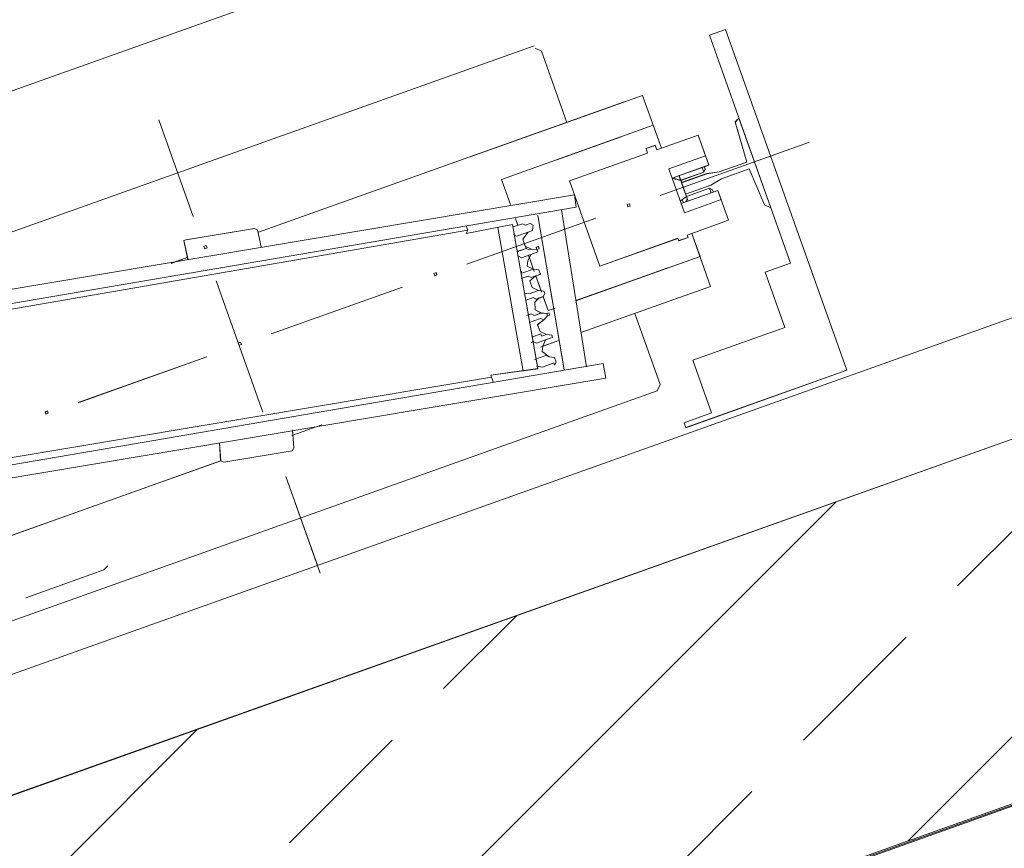
# Model space of a CAD drawing. Units: millimetres. Extents: x -221000 to 655312, y -112420 to 139017.
# Drawn here: x -90442 to -89582, y -74226 to -73503 of the extents above; entities that cross this region are included whole.
import ezdxf
from ezdxf.enums import TextEntityAlignment as Align

# ---------------------------------------------------------------- set-up
doc = ezdxf.new("R2010")
doc.units = ezdxf.units.MM
doc.header["$LTSCALE"] = 25.4
doc.linetypes.add('Штрихштриховая', pattern=[43.055554, 20.833333, -8.333333, 5.555556, -8.333333])
for name, color, linetype in [('BLA_AR_HTCH', 7, 'Continuous'), ('BLA_AR_LABL_LD', 7, 'Continuous'), ('BLA_AR_WALL', 7, 'Continuous'), ('Конструктив - Оси.СПР', 7, 'Continuous')]:
    doc.layers.add(name, color=color, linetype=linetype)
doc.styles.add('GENERATED_STYLE_1', font='txt')

# ---------------------------------------------------------------- blocks, each defined once
blk = doc.blocks.new('Standard grid marker_220')
at = {"layer": 'Конструктив - Оси.СПР', "color": 7, "linetype": 'Штрихштриховая', "lineweight": 5}
blk.add_arc((0, 0), 67975, 0, 23.0064968, dxfattribs=at)
at = {"layer": 'Конструктив - Оси.СПР', "color": 7, "lineweight": 5, "style": 'GENERATED_STYLE_1'}
for tag, p in [('AC_MarkerText_1_1', (61982.05, 27999.16)), ('AC_MarkerText_1_0', (67975, -1448.57))]:
    blk.add_attdef(tag, text='', height=900, rotation=146.7223, dxfattribs=at).set_placement(p, align=Align.MIDDLE_CENTER)
blk = doc.blocks.new('Standard grid marker_221')
at = {"layer": 'Конструктив - Оси.СПР', "color": 7, "linetype": 'Штрихштриховая', "lineweight": 5}
blk.add_arc((0, 0), 69675, 0, 25.8891777, dxfattribs=at)
at = {"layer": 'Конструктив - Оси.СПР', "color": 7, "lineweight": 5, "style": 'GENERATED_STYLE_1'}
for tag, p in [('AC_MarkerText_1_1', (62027.49, 31823.22)), ('AC_MarkerText_1_0', (69675, -1448.57))]:
    blk.add_attdef(tag, text='', height=900, rotation=147.62308, dxfattribs=at).set_placement(p, align=Align.MIDDLE_CENTER)

msp = doc.modelspace()

# ---------------------------------------------------------------- hatches: boundary and pattern name
at = {"layer": 'BLA_AR_HTCH', "linetype": 'Continuous', "lineweight": 5}
h = msp.add_hatch(dxfattribs=at)
h.set_pattern_fill('FP_1__1_', color=252, style=0, pattern_type=2)
h.set_pattern_definition([(45, (0, 0), (-179.6051, 179.6051), []), (45, (179.6, 0), (-179.6051, 179.6051), [127, -63.5])])
h.paths.add_polyline_path([(-92121.46, -75094.29), (-88927.69, -73957.04), (-89028.33, -73674.43), (-92222.1, -74811.68)])

# ---------------------------------------------------------------- linework, layer by layer
at = {"layer": 'BLA_AR_LABL_LD', "color": 7, "linetype": 'Continuous', "lineweight": 5}
for p, q in [((-89596.11, -73261.01), (-92184.49, -74182.69)), ((-89596.11, -73261.01), (-92184.49, -74182.69)), ((-89596.12, -73261.04), (-92184.49, -74182.72)), ((-89839.6, -73516.23), (-89825.48, -73511.2)), ((-89839.6, -73516.23), (-89825.48, -73511.2)), ((-89839.6, -73516.25), (-89825.48, -73511.22)), ((-89825.48, -73511.2), (-89719.48, -73808.86)), ((-89825.48, -73511.2), (-89719.48, -73808.86)), ((-89825.48, -73511.22), (-89719.49, -73808.88)), ((-89800.25, -73626.73), (-89839.6, -73516.23)), ((-89800.25, -73626.73), (-89839.6, -73516.23)), ((-89800.26, -73626.75), (-89839.6, -73516.25)), ((-89992.58, -73525.47), (-90615.61, -73747.32)), ((-89992.58, -73525.47), (-90615.61, -73747.32)), ((-89992.58, -73525.49), (-90615.61, -73747.34)), ((-89991.91, -73527.39), (-89986.42, -73530.04)), ((-89991.9, -73527.37), (-89986.42, -73530.02)), ((-89991.9, -73527.37), (-89986.42, -73530.02)), ((-89986.42, -73530.02), (-89964.23, -73592.35)), ((-89986.42, -73530.02), (-89964.23, -73592.35)), ((-89986.42, -73530.04), (-89964.23, -73592.37)), ((-90048.64, -73622.4), (-89897.9, -73568.73)), ((-90048.64, -73622.4), (-89897.9, -73568.73)), ((-90048.64, -73622.43), (-89897.9, -73568.75)), ((-89897.9, -73568.73), (-89881.47, -73614.86)), ((-89897.9, -73568.73), (-89881.47, -73614.86)), ((-89897.9, -73568.75), (-89881.47, -73614.88)), ((-90233.54, -73688.24), (-89913.98, -73574.46)), ((-90233.54, -73688.24), (-89913.98, -73574.46)), ((-90233.54, -73688.27), (-89913.99, -73574.48)), ((-90320.57, -73590.12), (-90290.53, -73674.49)), ((-90320.57, -73590.12), (-90290.53, -73674.49)), ((-90320.57, -73590.15), (-90290.53, -73674.52)), ((-89817.17, -73591.96), (-89813.82, -73588.62)), ((-89817.17, -73591.96), (-89813.82, -73588.62)), ((-89817.17, -73591.99), (-89813.82, -73588.65)), ((-89813.82, -73588.62), (-89785.91, -73667.01)), ((-89813.82, -73588.62), (-89785.91, -73667.01)), ((-89813.82, -73588.65), (-89785.91, -73667.03)), ((-90021.25, -73642.09), (-89888.59, -73594.85)), ((-90021.25, -73642.09), (-89888.59, -73594.85)), ((-90021.25, -73642.12), (-89888.6, -73594.88)), ((-89881.47, -73614.88), (-89888.6, -73594.88)), ((-89881.47, -73614.88), (-89888.6, -73594.88)), ((-89881.47, -73614.86), (-89888.59, -73594.85)), ((-89881.47, -73614.86), (-89888.59, -73594.85)), ((-89881.47, -73614.86), (-89888.59, -73594.85)), ((-89881.47, -73614.86), (-89888.59, -73594.85)), ((-89806.96, -73626.97), (-89817.17, -73591.96)), ((-89806.96, -73626.97), (-89817.17, -73591.96)), ((-89806.96, -73626.99), (-89817.17, -73591.99)), ((-89973.03, -73624.94), (-89916.74, -73604.9)), ((-89973.02, -73624.92), (-89916.74, -73604.88)), ((-89973.02, -73624.92), (-89916.74, -73604.88)), ((-89885.5, -73616.3), (-89849.33, -73603.42)), ((-89885.5, -73616.3), (-89849.33, -73603.42)), ((-89885.5, -73616.32), (-89849.33, -73603.44)), ((-89849.33, -73603.42), (-89840.02, -73629.54)), ((-89849.33, -73603.42), (-89840.02, -73629.54)), ((-89849.33, -73603.44), (-89840.03, -73629.57)), ((-89894.95, -73615.21), (-89886.9, -73612.35)), ((-89894.95, -73615.21), (-89886.9, -73612.35)), ((-89894.95, -73615.24), (-89886.91, -73612.37)), ((-89893.54, -73619.16), (-89894.95, -73615.21)), ((-89893.54, -73619.16), (-89894.95, -73615.21)), ((-89893.55, -73619.18), (-89894.95, -73615.24)), ((-89885.5, -73616.32), (-89886.91, -73612.37)), ((-89885.5, -73616.3), (-89886.9, -73612.35)), ((-89885.5, -73616.3), (-89886.9, -73612.35)), ((-89752.03, -73609.58), (-89882.66, -73656.09)), ((-89752.02, -73609.55), (-89882.65, -73656.07)), ((-89752.02, -73609.55), (-89882.65, -73656.07)), ((-89961.88, -73643.51), (-89893.55, -73619.18)), ((-89961.87, -73643.49), (-89893.54, -73619.16)), ((-89961.87, -73643.49), (-89893.54, -73619.16)), ((-89875.03, -73632.98), (-89842.89, -73621.54)), ((-89875.02, -73632.96), (-89842.88, -73621.52)), ((-89875.02, -73632.96), (-89842.88, -73621.52)), ((-89842.89, -73621.54), (-89840.03, -73629.57)), ((-89842.88, -73621.52), (-89840.02, -73629.54)), ((-89842.88, -73621.52), (-89840.02, -73629.54)), ((-89875.03, -73632.98), (-89861.41, -73671.22)), ((-89875.02, -73632.96), (-89861.41, -73671.2)), ((-89875.02, -73632.96), (-89861.41, -73671.2)), ((-89872.17, -73640.99), (-89840.02, -73629.54)), ((-89872.17, -73640.99), (-89840.02, -73629.54)), ((-89872.17, -73640.99), (-89840.02, -73629.54)), ((-89872.17, -73640.99), (-89840.02, -73629.54)), ((-89872.17, -73641.01), (-89840.03, -73629.57)), ((-89872.17, -73641.01), (-89840.03, -73629.57)), ((-89846.06, -73631.71), (-89844.6, -73635.8)), ((-89846.05, -73631.69), (-89844.6, -73635.77)), ((-89846.05, -73631.69), (-89844.6, -73635.77)), ((-89843.31, -73633.01), (-89844.6, -73635.77)), ((-89843.31, -73633.01), (-89844.6, -73635.77)), ((-89843.31, -73633.04), (-89844.6, -73635.8)), ((-89844.04, -73630.97), (-89843.31, -73633.01)), ((-89844.04, -73630.97), (-89843.31, -73633.01)), ((-89844.04, -73631), (-89843.31, -73633.04)), ((-89831.09, -73635.56), (-89806.96, -73626.97)), ((-89831.09, -73635.56), (-89806.96, -73626.97)), ((-89831.09, -73635.58), (-89806.96, -73626.99)), ((-89804.83, -73632.98), (-89828.96, -73641.57)), ((-89804.83, -73632.96), (-89828.95, -73641.55)), ((-89804.83, -73632.96), (-89828.95, -73641.55)), ((-89791.39, -73664.36), (-89804.83, -73632.96)), ((-89791.39, -73664.36), (-89804.83, -73632.96)), ((-89791.39, -73664.38), (-89804.83, -73632.98)), ((-89768.76, -73715.21), (-89800.26, -73626.75)), ((-89768.75, -73715.19), (-89800.25, -73626.73)), ((-89768.75, -73715.19), (-89800.25, -73626.73)), ((-89872.17, -73640.99), (-89864.68, -73642.93)), ((-89872.17, -73640.99), (-89864.68, -73642.93)), ((-89872.17, -73641.01), (-89864.69, -73642.95)), ((-89869.44, -73642.32), (-89870.17, -73640.28)), ((-89869.44, -73642.32), (-89870.17, -73640.28)), ((-89869.44, -73642.34), (-89870.17, -73640.3)), ((-89868.16, -73639.58), (-89866.14, -73638.87)), ((-89868.15, -73639.56), (-89866.14, -73638.84)), ((-89868.15, -73639.56), (-89866.14, -73638.84)), ((-89866.14, -73638.84), (-89864.68, -73642.93)), ((-89866.14, -73638.84), (-89865.41, -73640.88)), ((-89866.14, -73638.84), (-89864.68, -73642.93)), ((-89866.14, -73638.84), (-89865.41, -73640.88)), ((-89866.14, -73638.87), (-89864.69, -73642.95)), ((-89866.14, -73638.87), (-89865.42, -73640.91)), ((-89864.69, -73642.95), (-89865.42, -73640.91)), ((-89864.68, -73642.93), (-89865.41, -73640.88)), ((-89864.68, -73642.93), (-89865.41, -73640.88)), ((-89844.6, -73635.8), (-89864.69, -73642.95)), ((-89844.6, -73635.77), (-89864.68, -73642.93)), ((-89844.6, -73635.77), (-89864.68, -73642.93)), ((-89863.96, -73644.97), (-89841.86, -73637.1)), ((-89863.96, -73644.97), (-89841.86, -73637.1)), ((-89863.96, -73644.99), (-89841.86, -73637.12)), ((-89841.86, -73637.1), (-89831.09, -73635.56)), ((-89841.86, -73637.1), (-89831.09, -73635.56)), ((-89841.86, -73637.12), (-89831.09, -73635.58)), ((-89828.95, -73641.55), (-89838.27, -73647.17)), ((-89828.95, -73641.55), (-89838.27, -73647.17)), ((-89828.96, -73641.57), (-89838.27, -73647.19)), ((-90013.4, -73664.14), (-90021.25, -73642.09)), ((-90013.4, -73664.14), (-90021.25, -73642.09)), ((-90013.4, -73664.16), (-90021.25, -73642.12)), ((-89961.88, -73643.51), (-89935.37, -73717.95)), ((-89961.87, -73643.49), (-89935.36, -73717.93)), ((-89961.87, -73643.49), (-89935.36, -73717.93)), ((-89864.69, -73642.95), (-89859.7, -73656.97)), ((-89864.69, -73642.95), (-89859.7, -73656.97)), ((-89864.68, -73642.93), (-89859.69, -73656.94)), ((-89864.68, -73642.93), (-89859.69, -73656.94)), ((-89864.68, -73642.93), (-89859.69, -73656.94)), ((-89864.68, -73642.93), (-89859.69, -73656.94)), ((-89860.37, -73655.04), (-89863.96, -73644.97)), ((-89860.37, -73655.04), (-89863.96, -73644.97)), ((-89860.38, -73655.06), (-89863.96, -73644.99)), ((-89838.27, -73647.19), (-89860.38, -73655.06)), ((-89838.27, -73647.17), (-89860.37, -73655.04)), ((-89838.27, -73647.17), (-89860.37, -73655.04)), ((-89859.7, -73656.97), (-89839.61, -73649.81)), ((-89859.69, -73656.94), (-89839.61, -73649.79)), ((-89859.69, -73656.94), (-89839.61, -73649.79)), ((-89836.86, -73651.11), (-89839.61, -73649.79)), ((-89838.15, -73653.87), (-89839.61, -73649.79)), ((-89836.86, -73651.11), (-89839.61, -73649.79)), ((-89838.15, -73653.87), (-89839.61, -73649.79)), ((-89836.87, -73651.14), (-89839.61, -73649.81)), ((-89838.16, -73653.9), (-89839.61, -73649.81)), ((-90570.85, -73758.52), (-89957.56, -73655.6)), ((-90570.85, -73758.52), (-89957.56, -73655.6)), ((-90570.85, -73758.54), (-89957.56, -73655.62)), ((-89957.56, -73655.6), (-89955.99, -73666.39)), ((-89957.56, -73655.6), (-89955.99, -73666.39)), ((-89957.56, -73655.62), (-89955.99, -73666.41)), ((-89865, -73661.15), (-89859.7, -73656.97)), ((-89864.99, -73661.13), (-89859.69, -73656.94)), ((-89864.99, -73661.13), (-89859.69, -73656.94)), ((-89864.27, -73663.17), (-89832.12, -73651.73)), ((-89864.27, -73663.17), (-89832.12, -73651.73)), ((-89864.27, -73663.17), (-89832.12, -73651.73)), ((-89864.27, -73663.17), (-89832.12, -73651.73)), ((-89864.27, -73663.19), (-89832.13, -73651.75)), ((-89864.27, -73663.19), (-89832.13, -73651.75)), ((-89860.26, -73661.77), (-89858.97, -73659.01)), ((-89860.25, -73661.74), (-89858.97, -73658.98)), ((-89860.25, -73661.74), (-89858.97, -73658.98)), ((-89858.24, -73661.05), (-89859.7, -73656.97)), ((-89858.97, -73659.01), (-89859.7, -73656.97)), ((-89858.24, -73661.03), (-89859.69, -73656.94)), ((-89858.97, -73658.98), (-89859.69, -73656.94)), ((-89858.24, -73661.03), (-89859.69, -73656.94)), ((-89858.97, -73658.98), (-89859.69, -73656.94)), ((-89836.14, -73653.18), (-89836.87, -73651.14)), ((-89836.14, -73653.18), (-89836.87, -73651.14)), ((-89836.14, -73653.16), (-89836.86, -73651.11)), ((-89836.14, -73653.16), (-89836.86, -73651.11)), ((-89836.14, -73653.16), (-89836.86, -73651.11)), ((-89836.14, -73653.16), (-89836.86, -73651.11)), ((-89822.82, -73677.88), (-89832.13, -73651.75)), ((-89832.13, -73651.75), (-89829.27, -73659.78)), ((-89822.82, -73677.85), (-89832.12, -73651.73)), ((-89832.12, -73651.73), (-89829.27, -73659.75)), ((-89822.82, -73677.85), (-89832.12, -73651.73)), ((-89832.12, -73651.73), (-89829.27, -73659.75)), ((-89297.36, -73664.18), (-92161.21, -74683.95)), ((-90566.59, -73770.52), (-89955.99, -73666.41)), ((-90566.58, -73770.49), (-89955.99, -73666.39)), ((-90566.58, -73770.49), (-89955.99, -73666.39)), ((-89911.51, -73664.08), (-89909.5, -73663.37)), ((-89911.51, -73664.08), (-89909.5, -73663.37)), ((-89911.51, -73664.11), (-89909.51, -73663.39)), ((-89910.79, -73666.09), (-89911.51, -73664.08)), ((-89910.79, -73666.09), (-89911.51, -73664.08)), ((-89910.8, -73666.11), (-89911.51, -73664.11)), ((-89908.79, -73665.4), (-89910.8, -73666.11)), ((-89908.79, -73665.37), (-89910.79, -73666.09)), ((-89908.79, -73665.37), (-89910.79, -73666.09)), ((-89909.51, -73663.39), (-89908.79, -73665.4)), ((-89909.5, -73663.37), (-89908.79, -73665.37)), ((-89909.5, -73663.37), (-89908.79, -73665.37)), ((-89862.27, -73662.48), (-89863, -73660.44)), ((-89862.27, -73662.46), (-89862.99, -73660.42)), ((-89862.27, -73662.46), (-89862.99, -73660.42)), ((-89861.41, -73671.2), (-89829.27, -73659.75)), ((-89861.41, -73671.2), (-89829.27, -73659.75)), ((-89861.41, -73671.22), (-89829.27, -73659.78)), ((-89785.91, -73667.01), (-89791.39, -73664.36)), ((-89785.91, -73667.01), (-89791.39, -73664.36)), ((-89785.91, -73667.03), (-89791.39, -73664.38)), ((-89938.94, -73676.11), (-90051.48, -73716.19)), ((-89938.94, -73676.11), (-90051.48, -73716.19)), ((-89938.94, -73676.13), (-90051.48, -73716.21)), ((-90006.95, -73682.24), (-90009.09, -73676.25)), ((-90006.95, -73682.24), (-90009.09, -73676.25)), ((-90006.96, -73682.26), (-90009.09, -73676.27)), ((-89989.6, -73673.76), (-89966.58, -73808.32)), ((-89989.6, -73673.76), (-89966.58, -73808.32)), ((-89989.6, -73673.78), (-89966.59, -73808.34)), ((-89947.09, -73805.85), (-89968.79, -73668.59)), ((-89947.09, -73805.83), (-89968.78, -73668.57)), ((-89947.09, -73805.83), (-89968.78, -73668.57)), ((-90237.01, -73684.9), (-90296.87, -73694.87)), ((-90237.01, -73684.88), (-90296.86, -73694.85)), ((-90237.01, -73684.88), (-90296.86, -73694.85)), ((-90234.27, -73686.2), (-90237.01, -73684.88)), ((-90234.27, -73686.2), (-90237.01, -73684.88)), ((-90234.27, -73686.23), (-90237.01, -73684.9)), ((-90052.15, -73682.56), (-90050.74, -73686.5)), ((-90052.14, -73682.54), (-90050.74, -73686.48)), ((-90052.14, -73682.54), (-90050.74, -73686.48)), ((-90052.02, -73689.26), (-90011.7, -73681.65)), ((-90052.01, -73689.24), (-90011.7, -73681.63)), ((-90052.01, -73689.24), (-90011.7, -73681.63)), ((-90024.43, -73684.03), (-90002.32, -73809.7)), ((-90024.43, -73684.03), (-90002.32, -73809.7)), ((-90024.43, -73684.05), (-90002.33, -73809.73)), ((-90011.7, -73681.63), (-89989.54, -73807.45)), ((-90011.7, -73681.63), (-89989.54, -73807.45)), ((-90011.7, -73681.65), (-89989.55, -73807.47)), ((-90002.93, -73680.8), (-90010.97, -73683.67)), ((-90002.93, -73680.8), (-90010.97, -73683.67)), ((-90002.93, -73680.83), (-90010.97, -73683.69)), ((-90000.2, -73682.13), (-90002.93, -73680.8)), ((-90000.2, -73682.13), (-90002.93, -73680.8)), ((-90000.21, -73682.16), (-90002.93, -73680.83)), ((-89996.18, -73680.72), (-90000.21, -73682.16)), ((-89996.17, -73680.7), (-90000.2, -73682.13)), ((-89996.17, -73680.7), (-90000.2, -73682.13)), ((-89993.45, -73682.05), (-89996.18, -73680.72)), ((-89993.45, -73682.03), (-89996.17, -73680.7)), ((-89993.45, -73682.03), (-89996.17, -73680.7)), ((-89994.04, -73686.69), (-89993.45, -73682.03)), ((-89994.04, -73686.69), (-89993.45, -73682.03)), ((-89994.04, -73686.71), (-89993.45, -73682.05)), ((-89859, -73690.76), (-89822.82, -73677.88)), ((-89858.99, -73690.73), (-89822.82, -73677.85)), ((-89858.99, -73690.73), (-89822.82, -73677.85)), ((-90050.74, -73686.5), (-90470.99, -73759.17)), ((-90050.74, -73686.48), (-90470.98, -73759.15)), ((-90050.74, -73686.48), (-90470.98, -73759.15)), ((-90231.29, -73700.94), (-90234.27, -73686.2)), ((-90231.29, -73700.94), (-90234.27, -73686.2)), ((-90231.29, -73700.96), (-90234.27, -73686.23)), ((-90050.74, -73686.5), (-90052.02, -73689.26)), ((-90050.74, -73686.48), (-90052.01, -73689.24)), ((-90050.74, -73686.48), (-90052.01, -73689.24)), ((-90008.11, -73691.72), (-90010.86, -73690.4)), ((-90008.11, -73691.7), (-90010.85, -73690.37)), ((-90008.11, -73691.7), (-90010.85, -73690.37)), ((-89998.07, -73688.12), (-90008.11, -73691.7)), ((-89998.07, -73688.12), (-90008.11, -73691.7)), ((-89998.07, -73688.14), (-90008.11, -73691.72)), ((-90002.65, -73694.37), (-89998.07, -73688.14)), ((-90002.64, -73694.35), (-89998.07, -73688.12)), ((-90002.64, -73694.35), (-89998.07, -73688.12)), ((-89994.04, -73686.69), (-89998.07, -73688.12)), ((-89994.04, -73686.69), (-89998.07, -73688.12)), ((-89994.04, -73686.71), (-89998.07, -73688.14)), ((-89935.36, -73717.93), (-89867.04, -73693.6)), ((-89935.36, -73717.93), (-89867.04, -73693.6)), ((-89867.04, -73693.6), (-89866.31, -73695.64)), ((-89867.04, -73693.6), (-89866.31, -73695.64)), ((-89866.31, -73695.64), (-89858.26, -73692.77)), ((-89866.31, -73695.64), (-89858.26, -73692.77)), ((-89866.31, -73695.66), (-89858.27, -73692.8)), ((-89858.27, -73692.8), (-89859, -73690.76)), ((-89858.26, -73692.77), (-89858.99, -73690.73)), ((-89858.26, -73692.77), (-89858.99, -73690.73)), ((-89847.8, -73709.46), (-89854.97, -73689.32)), ((-89838.49, -73735.59), (-89854.97, -73689.32)), ((-89847.79, -73709.44), (-89854.96, -73689.3)), ((-89838.49, -73735.57), (-89854.96, -73689.3)), ((-89847.79, -73709.44), (-89854.96, -73689.3)), ((-89838.49, -73735.57), (-89854.96, -73689.3)), ((-90296.86, -73694.85), (-90298.88, -73695.56)), ((-90296.86, -73694.85), (-90298.88, -73695.56)), ((-90296.87, -73694.87), (-90298.88, -73695.59)), ((-90298.88, -73695.56), (-90295.11, -73712.47)), ((-90298.88, -73695.56), (-90295.11, -73712.47)), ((-90298.88, -73695.59), (-90295.12, -73712.49)), ((-90281.22, -73700.68), (-90279.2, -73699.96)), ((-90280.5, -73702.69), (-90281.22, -73700.68)), ((-90281.21, -73700.66), (-90279.2, -73699.94)), ((-90281.21, -73700.66), (-90279.2, -73699.94)), ((-90280.5, -73702.66), (-90281.21, -73700.66)), ((-90280.5, -73702.66), (-90281.21, -73700.66)), ((-90278.49, -73701.95), (-90280.5, -73702.66)), ((-90278.49, -73701.95), (-90280.5, -73702.66)), ((-90278.49, -73701.97), (-90280.5, -73702.69)), ((-90279.2, -73699.94), (-90278.49, -73701.95)), ((-90279.2, -73699.94), (-90278.49, -73701.95)), ((-90279.2, -73699.96), (-90278.49, -73701.97)), ((-89999.79, -73702.4), (-90002.65, -73694.37)), ((-90000.51, -73700.36), (-90002.65, -73694.37)), ((-89999.78, -73702.38), (-90002.64, -73694.35)), ((-90000.51, -73700.34), (-90002.64, -73694.35)), ((-89999.78, -73702.38), (-90002.64, -73694.35)), ((-90000.51, -73700.34), (-90002.64, -73694.35)), ((-89995.03, -73702.98), (-90000.51, -73700.34)), ((-89995.03, -73702.98), (-90000.51, -73700.34)), ((-89995.03, -73703.01), (-90000.51, -73700.36)), ((-89991.06, -73701.47), (-89989.05, -73700.76)), ((-89990.34, -73703.48), (-89991.06, -73701.47)), ((-89991.05, -73701.45), (-89989.04, -73700.74)), ((-89991.05, -73701.45), (-89989.04, -73700.74)), ((-89990.34, -73703.46), (-89991.05, -73701.45)), ((-89990.34, -73703.46), (-89991.05, -73701.45)), ((-89989.05, -73700.76), (-89988.33, -73702.77)), ((-89989.04, -73700.74), (-89988.33, -73702.75)), ((-89989.04, -73700.74), (-89988.33, -73702.75)), ((-89935.37, -73717.95), (-89867.04, -73693.62)), ((-89867.04, -73693.62), (-89866.31, -73695.66)), ((-90295.84, -73710.45), (-90309.92, -73715.46)), ((-90295.84, -73710.43), (-90309.91, -73715.44)), ((-90295.84, -73710.43), (-90309.91, -73715.44)), ((-89999.78, -73702.38), (-90007.83, -73705.24)), ((-89999.78, -73702.38), (-90007.83, -73705.24)), ((-89999.79, -73702.4), (-90007.83, -73705.26)), ((-90003.68, -73710.51), (-90006.42, -73709.19)), ((-90003.68, -73710.51), (-90006.42, -73709.19)), ((-90003.68, -73710.54), (-90006.42, -73709.21)), ((-89995.64, -73707.65), (-90003.68, -73710.51)), ((-89995.64, -73707.65), (-90003.68, -73710.51)), ((-89995.64, -73707.67), (-90003.68, -73710.54)), ((-89997.05, -73703.73), (-89999.79, -73702.4)), ((-89997.04, -73703.7), (-89999.78, -73702.38)), ((-89997.04, -73703.7), (-89999.78, -73702.38)), ((-89998.2, -73713.16), (-89995.64, -73707.65)), ((-89998.2, -73713.16), (-89995.64, -73707.65)), ((-89998.2, -73713.19), (-89995.64, -73707.67)), ((-89992.62, -73722.54), (-89997.66, -73708.39)), ((-89992.61, -73722.52), (-89997.65, -73708.37)), ((-89992.61, -73722.52), (-89997.65, -73708.37)), ((-89995.03, -73703.01), (-89997.05, -73703.73)), ((-89995.03, -73702.98), (-89997.04, -73703.7)), ((-89995.03, -73702.98), (-89997.04, -73703.7)), ((-89995.64, -73707.65), (-89989.61, -73705.5)), ((-89995.64, -73707.65), (-89989.61, -73705.5)), ((-89995.64, -73707.67), (-89989.61, -73705.53)), ((-89995.03, -73702.98), (-89990.34, -73703.46)), ((-89995.03, -73702.98), (-89990.34, -73703.46)), ((-89995.03, -73703.01), (-89990.34, -73703.48)), ((-89988.33, -73702.75), (-89990.34, -73703.46)), ((-89988.33, -73702.75), (-89990.34, -73703.46)), ((-89988.33, -73702.77), (-89990.34, -73703.48)), ((-89990.34, -73703.46), (-89989.61, -73705.5)), ((-89990.34, -73703.46), (-89989.61, -73705.5)), ((-89990.34, -73703.48), (-89989.61, -73705.53)), ((-89847.8, -73709.46), (-89956.23, -73748.07)), ((-89847.79, -73709.44), (-89956.22, -73748.05)), ((-89847.79, -73709.44), (-89956.22, -73748.05)), ((-89998.81, -73717.82), (-89998.2, -73713.16)), ((-89998.81, -73717.82), (-89998.2, -73713.16)), ((-89998.81, -73717.85), (-89998.2, -73713.19)), ((-89993.34, -73720.48), (-89998.81, -73717.82)), ((-89993.34, -73720.48), (-89998.81, -73717.82)), ((-89993.34, -73720.5), (-89998.81, -73717.85)), ((-89790.87, -73723.06), (-89768.75, -73715.19)), ((-89790.87, -73723.06), (-89768.75, -73715.19)), ((-89790.87, -73723.08), (-89768.76, -73715.21)), ((-92222.47, -74810.63), (-89169.86, -73724.72)), ((-90080.33, -73724.22), (-90078.32, -73723.5)), ((-90079.61, -73726.23), (-90080.33, -73724.22)), ((-90080.32, -73724.19), (-90078.32, -73723.48)), ((-90080.32, -73724.19), (-90078.32, -73723.48)), ((-90079.61, -73726.2), (-90080.32, -73724.19)), ((-90079.61, -73726.2), (-90080.32, -73724.19)), ((-90077.6, -73725.49), (-90079.61, -73726.2)), ((-90077.6, -73725.49), (-90079.61, -73726.2)), ((-90077.6, -73725.51), (-90079.61, -73726.23)), ((-90078.32, -73723.48), (-90077.6, -73725.49)), ((-90078.32, -73723.48), (-90077.6, -73725.49)), ((-90078.32, -73723.5), (-90077.6, -73725.51)), ((-90003.38, -73724.05), (-90004.11, -73722.01)), ((-90003.38, -73724.05), (-90004.11, -73722.01)), ((-90003.39, -73724.08), (-90004.11, -73722.04)), ((-89997.97, -73726.6), (-90004, -73728.74)), ((-89997.96, -73726.57), (-90003.99, -73728.72)), ((-89997.96, -73726.57), (-90003.99, -73728.72)), ((-89993.34, -73720.5), (-90003.39, -73724.08)), ((-89993.34, -73720.48), (-90003.38, -73724.05)), ((-89993.34, -73720.48), (-90003.38, -73724.05)), ((-89995.22, -73727.92), (-89997.97, -73726.6)), ((-89995.22, -73727.9), (-89997.96, -73726.57)), ((-89995.22, -73727.9), (-89997.96, -73726.57)), ((-89996.51, -73730.66), (-89991.21, -73726.47)), ((-89996.51, -73730.66), (-89991.21, -73726.47)), ((-89996.51, -73730.68), (-89991.21, -73726.49)), ((-89991.21, -73726.47), (-89995.22, -73727.9)), ((-89991.21, -73726.47), (-89995.22, -73727.9)), ((-89991.21, -73726.49), (-89995.22, -73727.92)), ((-89988.58, -73721.08), (-89993.34, -73720.48)), ((-89988.58, -73721.08), (-89993.34, -73720.48)), ((-89988.59, -73721.11), (-89993.34, -73720.5)), ((-89991.21, -73726.47), (-89987.18, -73725.03)), ((-89991.21, -73726.47), (-89987.18, -73725.03)), ((-89991.21, -73726.49), (-89987.18, -73725.06)), ((-89986.21, -73740.48), (-89991.21, -73726.47)), ((-89986.21, -73740.48), (-89991.21, -73726.47)), ((-89986.22, -73740.51), (-89991.21, -73726.49)), ((-89988.59, -73721.11), (-89987.91, -73723.01)), ((-89988.58, -73721.08), (-89987.9, -73722.99)), ((-89988.58, -73721.08), (-89987.9, -73722.99)), ((-89987.91, -73723.01), (-89987.18, -73725.06)), ((-89987.9, -73722.99), (-89987.18, -73725.03)), ((-89987.9, -73722.99), (-89987.18, -73725.03)), ((-89932.23, -73739.53), (-89875.94, -73719.48)), ((-89932.22, -73739.5), (-89875.93, -73719.46)), ((-89932.22, -73739.5), (-89875.93, -73719.46)), ((-89773.66, -73771.37), (-89790.87, -73723.06)), ((-89773.66, -73771.37), (-89790.87, -73723.06)), ((-89773.67, -73771.39), (-89790.87, -73723.08)), ((-90270.47, -73730.83), (-90229.66, -73845.42)), ((-90270.47, -73730.83), (-90229.66, -73845.42)), ((-90270.47, -73730.86), (-90229.67, -73845.44)), ((-90107.75, -73736.22), (-90222.31, -73777.02)), ((-90107.75, -73736.22), (-90222.31, -73777.02)), ((-90107.76, -73736.25), (-90222.31, -73777.04)), ((-89994.38, -73736.64), (-89996.51, -73730.66)), ((-89994.38, -73736.64), (-89996.51, -73730.66)), ((-89994.38, -73736.66), (-89996.51, -73730.68)), ((-89838.49, -73735.57), (-89951.05, -73775.65)), ((-89838.49, -73735.57), (-89951.05, -73775.65)), ((-89838.49, -73735.59), (-89951.05, -73775.67)), ((-89996.94, -73742.18), (-90001.7, -73741.57)), ((-89996.94, -73742.15), (-90001.69, -73741.55)), ((-89996.94, -73742.15), (-90001.69, -73741.55)), ((-89988.89, -73739.29), (-89996.94, -73742.15)), ((-89988.89, -73739.29), (-89996.94, -73742.15)), ((-89988.9, -73739.31), (-89996.94, -73742.18)), ((-89988.89, -73739.29), (-89994.38, -73736.64)), ((-89988.89, -73739.29), (-89994.38, -73736.64)), ((-89988.9, -73739.31), (-89994.38, -73736.66)), ((-89984.21, -73739.79), (-89988.9, -73739.31)), ((-89984.2, -73739.77), (-89988.89, -73739.29)), ((-89984.2, -73739.77), (-89988.89, -73739.29)), ((-89988.78, -73745.99), (-89984.76, -73744.56)), ((-89988.78, -73745.99), (-89984.76, -73744.56)), ((-89988.78, -73746.02), (-89984.77, -73744.59)), ((-89983.48, -73741.83), (-89984.77, -73744.59)), ((-89980.45, -73756.7), (-89984.77, -73744.59)), ((-89983.47, -73741.81), (-89984.76, -73744.56)), ((-89983.47, -73741.81), (-89984.76, -73744.56)), ((-89980.45, -73756.68), (-89984.76, -73744.56)), ((-89980.45, -73756.68), (-89984.76, -73744.56)), ((-89984.21, -73739.79), (-89983.48, -73741.83)), ((-89984.2, -73739.77), (-89983.47, -73741.81)), ((-89984.2, -73739.77), (-89983.47, -73741.81)), ((-89951.05, -73775.65), (-89852.56, -73740.58)), ((-89951.05, -73775.65), (-89852.56, -73740.58)), ((-89951.05, -73775.67), (-89852.56, -73740.6)), ((-89993.53, -73745.39), (-89999.56, -73747.54)), ((-89993.53, -73745.39), (-89999.56, -73747.54)), ((-89993.53, -73745.41), (-89999.56, -73747.56)), ((-89990.79, -73746.71), (-89993.53, -73745.39)), ((-89990.79, -73746.71), (-89993.53, -73745.39)), ((-89990.8, -73746.73), (-89993.53, -73745.41)), ((-89992.08, -73749.47), (-89988.78, -73745.99)), ((-89992.08, -73749.47), (-89988.78, -73745.99)), ((-89992.08, -73749.49), (-89988.78, -73746.02)), ((-89991.95, -73756.17), (-89992.08, -73749.47)), ((-89991.95, -73756.17), (-89992.08, -73749.47)), ((-89991.95, -73756.19), (-89992.08, -73749.49)), ((-89988.78, -73746.02), (-89990.8, -73746.73)), ((-89988.78, -73745.99), (-89990.79, -73746.71)), ((-89988.78, -73745.99), (-89990.79, -73746.71)), ((-89995.25, -73759.67), (-89999.27, -73761.1)), ((-89995.25, -73759.65), (-89999.26, -73761.08)), ((-89995.25, -73759.65), (-89999.26, -73761.08)), ((-89992.51, -73760.97), (-89995.25, -73759.65)), ((-89992.51, -73760.97), (-89995.25, -73759.65)), ((-89992.51, -73760.99), (-89995.25, -73759.67)), ((-89986.48, -73758.82), (-89992.51, -73760.97)), ((-89986.48, -73758.82), (-89992.51, -73760.97)), ((-89986.48, -73758.85), (-89992.51, -73760.99)), ((-89986.48, -73758.82), (-89991.95, -73756.17)), ((-89986.48, -73758.82), (-89991.95, -73756.17)), ((-89986.48, -73758.85), (-89991.95, -73756.19)), ((-89981.76, -73759.33), (-89986.48, -73758.82)), ((-89981.76, -73759.33), (-89986.48, -73758.82)), ((-89981.76, -73759.35), (-89986.48, -73758.85)), ((-89984.35, -73764.81), (-89981.04, -73761.34)), ((-89984.35, -73764.81), (-89981.04, -73761.34)), ((-89984.35, -73764.83), (-89981.05, -73761.36)), ((-89981.76, -73759.33), (-89979.75, -73758.61)), ((-89981.76, -73759.33), (-89979.75, -73758.61)), ((-89981.76, -73759.35), (-89979.75, -73758.63)), ((-89981.04, -73761.34), (-89981.76, -73759.33)), ((-89981.76, -73759.33), (-89981.04, -73761.34)), ((-89981.04, -73761.34), (-89981.76, -73759.33)), ((-89981.76, -73759.33), (-89981.04, -73761.34)), ((-89981.05, -73761.36), (-89981.76, -73759.35)), ((-89981.76, -73759.35), (-89981.05, -73761.36)), ((-89979.04, -73760.64), (-89981.05, -73761.36)), ((-89979.03, -73760.62), (-89981.04, -73761.34)), ((-89979.03, -73760.62), (-89981.04, -73761.34)), ((-89974.42, -73754.53), (-89980.45, -73756.68)), ((-89974.42, -73754.53), (-89980.45, -73756.68)), ((-89974.43, -73754.55), (-89980.45, -73756.7)), ((-89979.75, -73758.61), (-89979.03, -73760.62)), ((-89979.75, -73758.61), (-89979.03, -73760.62)), ((-89979.75, -73758.63), (-89979.04, -73760.64)), ((-89904.82, -73759.19), (-89882.67, -73821.38)), ((-89904.82, -73759.19), (-89882.67, -73821.38)), ((-89904.82, -73759.21), (-89882.68, -73821.4)), ((-89987.09, -73763.49), (-89997.13, -73767.06)), ((-89987.09, -73763.49), (-89997.13, -73767.06)), ((-89987.09, -73763.51), (-89997.13, -73767.09)), ((-89989.65, -73769), (-89984.35, -73764.81)), ((-89989.65, -73769), (-89984.35, -73764.81)), ((-89989.65, -73769.02), (-89984.35, -73764.83)), ((-89987.52, -73774.99), (-89989.65, -73769)), ((-89987.52, -73774.99), (-89989.65, -73769)), ((-89987.52, -73775.01), (-89989.65, -73769.02)), ((-89984.35, -73764.81), (-89987.09, -73763.49)), ((-89984.35, -73764.81), (-89987.09, -73763.49)), ((-89984.35, -73764.83), (-89987.09, -73763.51)), ((-89986.79, -73777.05), (-89994.84, -73779.92)), ((-89986.79, -73777.03), (-89994.83, -73779.89)), ((-89986.79, -73777.03), (-89994.83, -73779.89)), ((-89982.05, -73777.64), (-89987.52, -73774.99)), ((-89982.05, -73777.64), (-89987.52, -73774.99)), ((-89982.05, -73777.66), (-89987.52, -73775.01)), ((-89986.06, -73779.07), (-89986.79, -73777.03)), ((-89986.06, -73779.07), (-89986.79, -73777.03)), ((-89986.07, -73779.09), (-89986.79, -73777.05)), ((-89982.05, -73777.66), (-89986.07, -73779.09)), ((-89982.05, -73777.64), (-89986.06, -73779.07)), ((-89982.05, -73777.64), (-89986.06, -73779.07)), ((-89977.34, -73778.11), (-89982.05, -73777.64)), ((-89977.34, -73778.11), (-89982.05, -73777.64)), ((-89977.34, -73778.13), (-89982.05, -73777.66)), ((-89977.34, -73778.11), (-89976.61, -73780.15)), ((-89977.34, -73778.11), (-89976.61, -73780.15)), ((-89977.34, -73778.13), (-89976.62, -73780.17)), ((-89854.06, -73800.02), (-89773.67, -73771.39)), ((-89854.05, -73799.99), (-89773.66, -73771.37)), ((-89854.05, -73799.99), (-89773.66, -73771.37)), ((-90251.17, -73785.03), (-90249.16, -73784.31)), ((-90251.17, -73785.03), (-90249.16, -73784.31)), ((-90251.17, -73785.05), (-90249.16, -73784.34)), ((-90250.45, -73787.04), (-90251.17, -73785.03)), ((-90250.45, -73787.04), (-90251.17, -73785.03)), ((-90250.46, -73787.06), (-90251.17, -73785.05)), ((-90248.45, -73786.34), (-90250.46, -73787.06)), ((-90248.44, -73786.32), (-90250.45, -73787.04)), ((-90248.44, -73786.32), (-90250.45, -73787.04)), ((-90249.16, -73784.31), (-90248.44, -73786.32)), ((-90249.16, -73784.31), (-90248.44, -73786.32)), ((-90249.16, -73784.34), (-90248.45, -73786.34)), ((-89993.43, -73783.84), (-89995.43, -73784.55)), ((-89993.43, -73783.84), (-89995.43, -73784.55)), ((-89993.43, -73783.86), (-89995.43, -73784.57)), ((-89990.68, -73785.16), (-89993.43, -73783.84)), ((-89990.68, -73785.16), (-89993.43, -73783.84)), ((-89990.69, -73785.19), (-89993.43, -73783.86)), ((-89982.65, -73782.32), (-89990.69, -73785.19)), ((-89982.64, -73782.3), (-89990.68, -73785.16)), ((-89982.64, -73782.3), (-89990.68, -73785.16)), ((-89971.14, -73782.81), (-89987.22, -73788.53)), ((-89971.14, -73782.81), (-89987.22, -73788.53)), ((-89971.15, -73782.83), (-89987.22, -73788.55)), ((-89985.82, -73792.5), (-89985.22, -73787.84)), ((-89985.81, -73792.48), (-89985.22, -73787.82)), ((-89985.81, -73792.48), (-89985.22, -73787.82)), ((-89985.22, -73787.82), (-89982.64, -73782.3)), ((-89985.22, -73787.82), (-89982.64, -73782.3)), ((-89985.22, -73787.84), (-89982.65, -73782.32)), ((-89985.22, -73787.82), (-89971.14, -73782.81)), ((-89985.22, -73787.82), (-89971.14, -73782.81)), ((-89985.22, -73787.84), (-89971.15, -73782.83)), ((-89982.65, -73782.32), (-89978.63, -73780.89)), ((-89982.64, -73782.3), (-89978.63, -73780.87)), ((-89982.64, -73782.3), (-89978.63, -73780.87)), ((-89976.61, -73780.15), (-89978.63, -73780.87)), ((-89976.61, -73780.15), (-89978.63, -73780.87)), ((-89976.62, -73780.17), (-89978.63, -73780.89)), ((-89982.36, -73795.85), (-89992.4, -73799.42)), ((-89982.36, -73795.85), (-89992.4, -73799.42)), ((-89982.36, -73795.87), (-89992.4, -73799.45)), ((-89979.67, -73797.06), (-89985.82, -73792.5)), ((-89979.67, -73797.03), (-89985.81, -73792.48)), ((-89979.67, -73797.03), (-89985.81, -73792.48)), ((-89979.67, -73797.03), (-89982.36, -73795.85)), ((-89979.67, -73797.03), (-89982.36, -73795.85)), ((-89979.67, -73797.06), (-89982.36, -73795.87)), ((-90544.87, -73907.82), (-89932.29, -73802.86)), ((-90544.87, -73907.82), (-89932.29, -73802.86)), ((-90544.87, -73907.85), (-89932.3, -73802.88)), ((-90278.58, -73797.05), (-90391.14, -73837.13)), ((-90278.58, -73797.05), (-90391.14, -73837.13)), ((-90278.59, -73797.08), (-90391.14, -73837.16)), ((-89985.53, -73806.02), (-89990.27, -73805.41)), ((-89985.53, -73806.02), (-89990.27, -73805.41)), ((-89985.53, -73806.04), (-89990.27, -73805.43)), ((-89975.47, -73802.44), (-89985.53, -73806.02)), ((-89975.47, -73802.44), (-89985.53, -73806.02)), ((-89975.47, -73802.46), (-89985.53, -73806.04)), ((-89979.67, -73797.03), (-89974.92, -73797.64)), ((-89979.67, -73797.03), (-89974.92, -73797.64)), ((-89979.67, -73797.06), (-89974.93, -73797.67)), ((-89974.79, -73804.35), (-89975.47, -73802.44)), ((-89974.79, -73804.35), (-89975.47, -73802.44)), ((-89974.8, -73804.37), (-89975.47, -73802.46)), ((-89974.93, -73797.67), (-89973.47, -73801.75)), ((-89974.92, -73797.64), (-89973.47, -73801.73)), ((-89974.92, -73797.64), (-89973.47, -73801.73)), ((-89973.47, -73801.75), (-89974.8, -73804.37)), ((-89973.47, -73801.73), (-89974.79, -73804.35)), ((-89973.47, -73801.73), (-89974.79, -73804.35)), ((-89932.3, -73802.88), (-89930, -73815.71)), ((-89932.29, -73802.86), (-89929.99, -73815.69)), ((-89932.29, -73802.86), (-89929.99, -73815.69)), ((-89837.63, -73846.15), (-89854.06, -73800.02)), ((-89837.62, -73846.13), (-89854.05, -73799.99)), ((-89837.62, -73846.13), (-89854.05, -73799.99)), ((-89989.54, -73807.45), (-90030.59, -73813.02)), ((-89989.54, -73807.45), (-90030.59, -73813.02)), ((-89989.55, -73807.47), (-90030.59, -73813.04)), ((-90030.59, -73813.02), (-90028.45, -73819.01)), ((-90030.59, -73813.02), (-90028.45, -73819.01)), ((-90030.59, -73813.04), (-90028.46, -73819.03)), ((-89719.49, -73808.88), (-89860.24, -73859)), ((-89719.48, -73808.86), (-89860.23, -73858.98)), ((-89719.48, -73808.86), (-89860.23, -73858.98)), ((-90543.29, -73918.63), (-89930, -73815.71)), ((-90543.28, -73918.6), (-89929.99, -73815.69)), ((-90543.28, -73918.6), (-89929.99, -73815.69)), ((-90448.83, -73884.97), (-90029.91, -73814.92)), ((-90448.83, -73884.97), (-90029.91, -73814.92)), ((-90448.83, -73884.99), (-90029.91, -73814.95)), ((-89882.67, -73821.38), (-89885.25, -73826.9)), ((-89882.67, -73821.38), (-89885.25, -73826.9)), ((-89882.68, -73821.4), (-89885.25, -73826.92)), ((-89885.25, -73826.92), (-90508.28, -74048.77)), ((-89885.25, -73826.9), (-90508.27, -74048.75)), ((-89885.25, -73826.9), (-90508.27, -74048.75)), ((-90419.99, -73845.16), (-90417.98, -73844.45)), ((-90419.27, -73847.17), (-90419.99, -73845.16)), ((-90419.98, -73845.14), (-90417.97, -73844.43)), ((-90419.98, -73845.14), (-90417.97, -73844.43)), ((-90419.27, -73847.15), (-90419.98, -73845.14)), ((-90419.27, -73847.15), (-90419.98, -73845.14)), ((-90417.26, -73846.43), (-90419.27, -73847.15)), ((-90417.26, -73846.43), (-90419.27, -73847.15)), ((-90417.26, -73846.46), (-90419.27, -73847.17)), ((-90417.98, -73844.45), (-90417.26, -73846.46)), ((-90417.97, -73844.43), (-90417.26, -73846.43)), ((-90417.97, -73844.43), (-90417.26, -73846.43)), ((-89861.76, -73854.74), (-89837.63, -73846.15)), ((-89861.75, -73854.72), (-89837.62, -73846.13)), ((-89861.75, -73854.72), (-89837.62, -73846.13)), ((-90204.28, -73865.84), (-90178.15, -73856.54)), ((-90204.27, -73865.82), (-90178.14, -73856.51)), ((-90204.27, -73865.82), (-90178.14, -73856.51)), ((-89860.24, -73859), (-89861.76, -73854.74)), ((-89860.23, -73858.98), (-89861.75, -73854.72)), ((-89860.23, -73858.98), (-89861.75, -73854.72)), ((-90203.73, -73861.02), (-90202.75, -73876.47)), ((-90203.73, -73861.02), (-90202.75, -73876.47)), ((-90203.73, -73861.05), (-90202.75, -73876.49)), ((-90266.58, -73888.03), (-90267.61, -73872.37)), ((-90266.57, -73888), (-90267.6, -73872.34)), ((-90266.57, -73888), (-90267.6, -73872.34)), ((-90204.04, -73879.25), (-90263.9, -73889.22)), ((-90204.04, -73879.23), (-90263.89, -73889.2)), ((-90204.04, -73879.23), (-90263.89, -73889.2)), ((-90202.75, -73876.47), (-90204.04, -73879.23)), ((-90202.75, -73876.47), (-90204.04, -73879.23)), ((-90202.75, -73876.49), (-90204.04, -73879.25)), ((-90588.15, -74002.51), (-90266.57, -73888)), ((-90588.15, -74002.51), (-90266.57, -73888)), ((-90588.15, -74002.53), (-90266.58, -73888.03)), ((-90263.9, -73889.22), (-90266.58, -73888.03)), ((-90263.89, -73889.2), (-90266.57, -73888)), ((-90263.89, -73889.2), (-90266.57, -73888)), ((-90209.65, -73901.62), (-90182.03, -73979.19)), ((-90209.65, -73901.62), (-90182.03, -73979.19)), ((-90209.65, -73901.65), (-90179.61, -73986.02)), ((-90436.9, -74007.56), (-90368.56, -73983.22)), ((-90436.89, -74007.54), (-90368.55, -73983.2)), ((-90436.89, -74007.54), (-90368.55, -73983.2)), ((-90368.56, -73983.22), (-90365.27, -73979.75)), ((-90368.55, -73983.2), (-90365.26, -73979.73)), ((-90368.55, -73983.2), (-90365.26, -73979.73))]:
    msp.add_line(p, q, dxfattribs=at)
at = {"layer": 'BLA_AR_WALL', "color": 7, "linetype": 'Continuous', "lineweight": 5}
for p, q in [((-89028.33, -73674.43), (-92222.1, -74811.68)), ((-88786.38, -73906.73), (-90709.53, -74591.53)), ((-90709.19, -74592.47), (-88786.04, -73907.67)), ((-90708.86, -74593.41), (-88785.71, -73908.61)), ((-92121.46, -75094.29), (-88927.69, -73957.04))]:
    msp.add_line(p, q, dxfattribs=at)

# ---------------------------------------------------------------- block references
at = {"layer": 'Конструктив - Оси.СПР', "color": 7, "linetype": 'Continuous', "lineweight": 5, "zscale": 1000}
for name, rotation in [('Standard grid marker_221', 212.3769239232654), ('Standard grid marker_220', 213.2776995416632)]:
    msp.add_blockref(name, (-36650.28, -20965.18), dxfattribs=dict(at, rotation=rotation))

doc.saveas('drawing.dxf')
